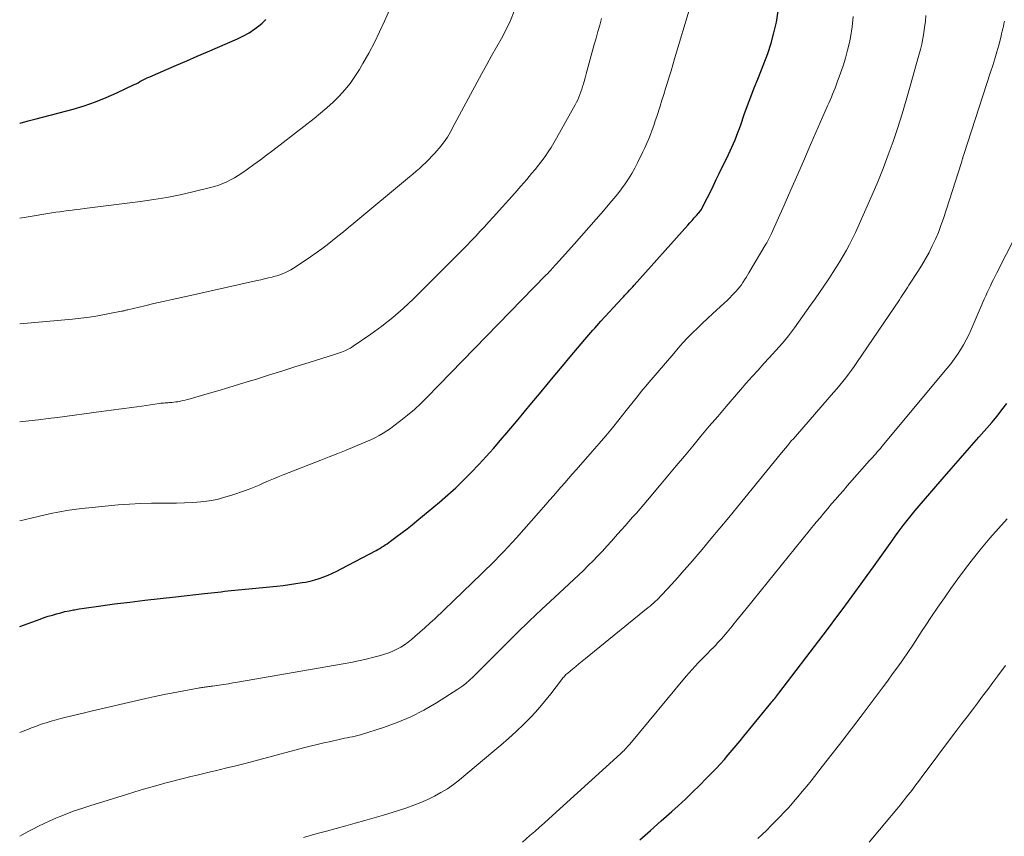
# Model space of a CAD drawing. Units: feet. Extents: x 1934988 to 1940010, y 560000 to 565001.
# Drawn here: x 1935000 to 1935110, y 561531 to 561623 of the extents above; entities that cross this region are included whole.
import ezdxf

# ---------------------------------------------------------------- set-up
doc = ezdxf.new("R2010")
doc.units = ezdxf.units.FT
doc.header["$LTSCALE"] = 100
doc.header["$MEASUREMENT"] = 0
doc.layers.add('CONTOUR INDEX', color=32, linetype='Continuous', lineweight=25)
doc.layers.add('CONTOUR INTERMEDIATE', color=40, linetype='Continuous', lineweight=15)

msp = doc.modelspace()

# ---------------------------------------------------------------- linework, layer by layer
at = {"layer": 'CONTOUR INDEX', "flags": 128}
for points, elevation in [([(1935000, 561554.61), (1935002.28, 561555.44), (1935002.74, 561555.6), (1935003.2, 561555.75), (1935003.66, 561555.89), (1935004.13, 561556.03), (1935004.59, 561556.15), (1935005.07, 561556.27), (1935005.54, 561556.37), (1935006.01, 561556.46), (1935006.14, 561556.49), (1935006.67, 561556.58), (1935007.21, 561556.67), (1935007.75, 561556.75), (1935008.3, 561556.82), (1935010.62, 561557.13), (1935012.32, 561557.34), (1935014.02, 561557.55), (1935015.73, 561557.75), (1935017.44, 561557.95), (1935020.69, 561558.31), (1935021.06, 561558.35), (1935021.44, 561558.39), (1935021.81, 561558.43), (1935022.19, 561558.47), (1935022.56, 561558.51), (1935022.93, 561558.55), (1935023.31, 561558.59), (1935023.68, 561558.63), (1935028.79, 561559.13), (1935029.5, 561559.21), (1935030.22, 561559.3), (1935030.92, 561559.41), (1935031.63, 561559.52), (1935031.99, 561559.59), (1935032.51, 561559.7), (1935033.03, 561559.83), (1935033.54, 561559.99), (1935034.04, 561560.17), (1935034.53, 561560.37), (1935035.02, 561560.58), (1935035.5, 561560.81), (1935035.98, 561561.06), (1935039.9, 561563.13), (1935040.11, 561563.24), (1935040.32, 561563.36), (1935040.52, 561563.48), (1935040.73, 561563.61), (1935040.93, 561563.74), (1935041.13, 561563.88), (1935041.32, 561564.01), (1935041.52, 561564.16), (1935042.27, 561564.71), (1935042.83, 561565.13), (1935043.39, 561565.56), (1935043.94, 561566), (1935044.48, 561566.45), (1935047.01, 561568.55), (1935047.93, 561569.34), (1935048.84, 561570.16), (1935049.71, 561571), (1935050.57, 561571.86), (1935051.41, 561572.74), (1935052.23, 561573.64), (1935053.04, 561574.55), (1935053.84, 561575.47), (1935054.77, 561576.56), (1935055.63, 561577.59), (1935056.5, 561578.62), (1935057.35, 561579.65), (1935058.21, 561580.68), (1935059.06, 561581.72), (1935059.92, 561582.76), (1935060.78, 561583.79), (1935061.64, 561584.81), (1935063.28, 561586.76), (1935063.5, 561587.02), (1935063.72, 561587.27), (1935063.94, 561587.53), (1935064.16, 561587.79), (1935064.39, 561588.04), (1935064.62, 561588.3), (1935064.85, 561588.55), (1935065.08, 561588.8), (1935067.43, 561591.34), (1935067.6, 561591.53), (1935067.77, 561591.72), (1935067.95, 561591.9), (1935068.12, 561592.09), (1935068.29, 561592.28), (1935068.47, 561592.47), (1935068.64, 561592.66), (1935068.81, 561592.85), (1935074.8, 561599.57), (1935075.05, 561599.84), (1935075.29, 561600.11), (1935075.53, 561600.38), (1935075.77, 561600.65), (1935076.23, 561601.17), (1935076.31, 561601.28), (1935077, 561602.65), (1935077.34, 561603.32), (1935077.67, 561604), (1935078, 561604.67), (1935078.33, 561605.35), (1935079.37, 561607.48), (1935079.57, 561607.89), (1935079.75, 561608.3), (1935079.93, 561608.71), (1935080.1, 561609.12), (1935080.26, 561609.54), (1935080.42, 561609.96), (1935080.58, 561610.38), (1935080.73, 561610.8), (1935081.13, 561611.96), (1935081.49, 561612.96), (1935081.86, 561613.96), (1935082.24, 561614.95), (1935082.64, 561615.93), (1935083.33, 561617.65), (1935083.76, 561618.79), (1935084.15, 561619.95), (1935084.46, 561621.13), (1935084.73, 561622.32), (1935084.92, 561623.53)], 1080), ([(1935000, 561611), (1935000.06, 561611.01), (1935000.95, 561611.25), (1935001.83, 561611.49), (1935005.97, 561612.58), (1935007.23, 561612.95), (1935008.47, 561613.37), (1935009.68, 561613.86), (1935010.88, 561614.39), (1935012.81, 561615.32), (1935013.03, 561615.42), (1935013.25, 561615.53), (1935013.47, 561615.65), (1935013.69, 561615.77), (1935013.91, 561615.88), (1935014.13, 561615.99), (1935014.35, 561616.1), (1935014.58, 561616.2), (1935016.42, 561617), (1935017.57, 561617.5), (1935018.72, 561617.99), (1935019.87, 561618.49), (1935021.03, 561618.99), (1935024.39, 561620.44), (1935025.07, 561620.77), (1935025.71, 561621.13), (1935026.33, 561621.56), (1935026.91, 561622.02), (1935027.14, 561622.21), (1935027.57, 561622.62)], 1060), ([(1935069.44, 561530.71), (1935070.63, 561531.76), (1935071.82, 561532.82), (1935073.01, 561533.88), (1935073.72, 561534.53), (1935074.54, 561535.28), (1935075.34, 561536.04), (1935076.13, 561536.81), (1935076.91, 561537.6), (1935077.5, 561538.2), (1935077.97, 561538.7), (1935078.44, 561539.2), (1935078.9, 561539.71), (1935079.34, 561540.23), (1935079.79, 561540.75), (1935080.23, 561541.28), (1935080.67, 561541.8), (1935081.1, 561542.33), (1935084.12, 561546.01), (1935084.23, 561546.15), (1935084.34, 561546.29), (1935084.46, 561546.42), (1935084.57, 561546.56), (1935084.68, 561546.7), (1935084.79, 561546.85), (1935084.9, 561546.99), (1935085.01, 561547.13), (1935089.96, 561553.63), (1935090.68, 561554.58), (1935091.39, 561555.53), (1935092.1, 561556.49), (1935092.81, 561557.45), (1935093.52, 561558.41), (1935094.22, 561559.38), (1935094.91, 561560.34), (1935095.61, 561561.31), (1935097.64, 561564.17), (1935098.06, 561564.76), (1935098.49, 561565.33), (1935098.92, 561565.91), (1935099.36, 561566.47), (1935099.81, 561567.03), (1935100.27, 561567.59), (1935100.73, 561568.14), (1935101.19, 561568.69), (1935103.28, 561571.1), (1935104.3, 561572.28), (1935105.33, 561573.46), (1935106.36, 561574.63), (1935107.39, 561575.8), (1935108.28, 561576.81), (1935108.86, 561577.48), (1935109.44, 561578.17), (1935109.99, 561578.87), (1935110.54, 561579.58)], 1100)]:
    msp.add_lwpolyline(points, dxfattribs=dict(at, elevation=elevation))
at = {"layer": 'CONTOUR INTERMEDIATE', "flags": 128}
for points, elevation in [([(1935000, 561566.43), (1935001.27, 561566.75), (1935002.07, 561566.94), (1935002.87, 561567.13), (1935003.67, 561567.3), (1935004.48, 561567.45), (1935005.29, 561567.59), (1935006.11, 561567.71), (1935006.92, 561567.82), (1935007.74, 561567.91), (1935011.04, 561568.22), (1935012.28, 561568.32), (1935013.51, 561568.39), (1935014.75, 561568.43), (1935015.99, 561568.44), (1935016.63, 561568.43), (1935017.55, 561568.44), (1935018.46, 561568.46), (1935019.38, 561568.51), (1935020.29, 561568.58), (1935021.2, 561568.7), (1935022.1, 561568.85), (1935022.98, 561569.08), (1935023.85, 561569.35), (1935025.16, 561569.81), (1935025.71, 561570.01), (1935026.26, 561570.22), (1935026.8, 561570.45), (1935027.34, 561570.69), (1935027.87, 561570.93), (1935028.41, 561571.16), (1935028.96, 561571.39), (1935029.5, 561571.6), (1935033.71, 561573.25), (1935034.66, 561573.62), (1935035.61, 561574), (1935036.56, 561574.38), (1935037.51, 561574.77), (1935038.49, 561575.18), (1935038.94, 561575.37), (1935039.39, 561575.57), (1935039.83, 561575.79), (1935040.26, 561576.01), (1935040.69, 561576.25), (1935041.1, 561576.51), (1935041.51, 561576.78), (1935041.9, 561577.07), (1935042.68, 561577.67), (1935043.44, 561578.29), (1935044.19, 561578.92), (1935044.91, 561579.59), (1935045.6, 561580.28), (1935058.93, 561593.96), (1935059.12, 561594.15), (1935059.3, 561594.35), (1935059.49, 561594.54), (1935059.67, 561594.74), (1935060.01, 561595.12), (1935060.1, 561595.22), (1935062.07, 561597.44), (1935062.89, 561598.37), (1935063.72, 561599.31), (1935064.54, 561600.25), (1935065.36, 561601.19), (1935066.09, 561602.03), (1935066.53, 561602.56), (1935066.97, 561603.09), (1935067.38, 561603.64), (1935067.78, 561604.19), (1935068.17, 561604.77), (1935068.53, 561605.35), (1935068.87, 561605.95), (1935069.18, 561606.56), (1935069.78, 561607.77), (1935070.01, 561608.25), (1935070.23, 561608.74), (1935070.44, 561609.24), (1935070.64, 561609.73), (1935070.82, 561610.24), (1935071, 561610.74), (1935071.17, 561611.25), (1935071.34, 561611.76), (1935071.71, 561612.9), (1935071.92, 561613.56), (1935072.13, 561614.22), (1935072.33, 561614.88), (1935072.53, 561615.54), (1935072.73, 561616.2), (1935072.93, 561616.86), (1935073.13, 561617.52), (1935073.32, 561618.19), (1935076.84, 561629.89)], 1076), ([(1935000, 561600.37), (1935000.73, 561600.48), (1935003.59, 561600.94), (1935004.04, 561601.01), (1935004.5, 561601.07), (1935004.96, 561601.14), (1935005.42, 561601.2), (1935005.88, 561601.25), (1935006.33, 561601.31), (1935006.79, 561601.37), (1935007.25, 561601.43), (1935013.54, 561602.22), (1935015.01, 561602.43), (1935016.49, 561602.68), (1935017.95, 561602.97), (1935019.4, 561603.3), (1935021.36, 561603.78), (1935021.83, 561603.91), (1935022.29, 561604.06), (1935022.74, 561604.23), (1935023.19, 561604.42), (1935023.62, 561604.64), (1935024.05, 561604.87), (1935024.46, 561605.13), (1935024.87, 561605.39), (1935025.51, 561605.84), (1935026.23, 561606.35), (1935026.95, 561606.87), (1935027.65, 561607.4), (1935028.35, 561607.94), (1935032.96, 561611.52), (1935033.69, 561612.11), (1935034.4, 561612.72), (1935035.09, 561613.36), (1935035.76, 561614.02), (1935036.4, 561614.72), (1935036.99, 561615.44), (1935037.53, 561616.21), (1935038.04, 561617), (1935038.44, 561617.68), (1935039.09, 561618.84), (1935039.72, 561620.02), (1935040.3, 561621.22), (1935040.85, 561622.43), (1935042.1, 561625.33)], 1064), ([(1935000, 561588.53), (1935005.9, 561589.05), (1935006.86, 561589.15), (1935007.81, 561589.27), (1935008.76, 561589.42), (1935009.7, 561589.6), (1935011.41, 561589.93), (1935011.5, 561589.95), (1935011.59, 561589.97), (1935011.68, 561589.99), (1935011.77, 561590.01), (1935011.86, 561590.04), (1935011.94, 561590.06), (1935012.03, 561590.08), (1935012.12, 561590.1), (1935014, 561590.54), (1935015.03, 561590.78), (1935016.06, 561591.01), (1935017.09, 561591.24), (1935018.12, 561591.47), (1935026.58, 561593.36), (1935027.01, 561593.45), (1935027.43, 561593.55), (1935027.86, 561593.66), (1935028.28, 561593.76), (1935028.46, 561593.81), (1935028.79, 561593.9), (1935029.12, 561594.01), (1935029.44, 561594.13), (1935029.76, 561594.26), (1935030.07, 561594.41), (1935030.37, 561594.57), (1935030.67, 561594.74), (1935030.96, 561594.93), (1935032.56, 561596.02), (1935033.19, 561596.46), (1935033.82, 561596.91), (1935034.43, 561597.37), (1935035.04, 561597.85), (1935035.64, 561598.33), (1935036.24, 561598.81), (1935036.83, 561599.3), (1935037.43, 561599.79), (1935043.65, 561604.98), (1935044.02, 561605.29), (1935044.39, 561605.61), (1935044.76, 561605.93), (1935045.12, 561606.25), (1935045.48, 561606.58), (1935045.83, 561606.92), (1935046.16, 561607.28), (1935046.49, 561607.64), (1935047.2, 561608.47), (1935047.39, 561608.7), (1935047.57, 561608.93), (1935047.73, 561609.18), (1935047.89, 561609.43), (1935048.04, 561609.69), (1935048.19, 561609.94), (1935048.34, 561610.2), (1935048.48, 561610.47), (1935051.21, 561615.58), (1935051.74, 561616.57), (1935052.29, 561617.56), (1935052.84, 561618.54), (1935053.4, 561619.51), (1935053.95, 561620.49), (1935054.47, 561621.49), (1935054.94, 561622.51), (1935055.38, 561623.54)], 1068), ([(1935000, 561531.11), (1935000.26, 561531.26), (1935000.87, 561531.59), (1935001.49, 561531.92), (1935002.12, 561532.24), (1935002.75, 561532.55), (1935003.39, 561532.84), (1935004.03, 561533.12), (1935004.42, 561533.28), (1935005.26, 561533.61), (1935006.11, 561533.94), (1935006.97, 561534.23), (1935007.84, 561534.52), (1935011.95, 561535.79), (1935012.9, 561536.08), (1935013.86, 561536.37), (1935014.82, 561536.65), (1935015.78, 561536.92), (1935016.27, 561537.05), (1935016.99, 561537.24), (1935017.71, 561537.43), (1935018.44, 561537.62), (1935019.16, 561537.79), (1935019.89, 561537.97), (1935020.62, 561538.14), (1935021.35, 561538.31), (1935022.07, 561538.49), (1935022.35, 561538.55), (1935023.21, 561538.76), (1935024.07, 561538.97), (1935024.93, 561539.19), (1935025.79, 561539.41), (1935031.77, 561541), (1935032.53, 561541.19), (1935033.3, 561541.38), (1935034.06, 561541.57), (1935034.83, 561541.74), (1935035.77, 561541.95), (1935036.07, 561542.02), (1935036.37, 561542.08), (1935036.67, 561542.14), (1935036.97, 561542.2), (1935037.27, 561542.26), (1935037.57, 561542.32), (1935037.87, 561542.4), (1935038.16, 561542.49), (1935040.73, 561543.29), (1935042.28, 561543.84), (1935043.79, 561544.47), (1935045.24, 561545.22), (1935046.66, 561546.05), (1935049.05, 561547.59), (1935049.5, 561547.9), (1935049.94, 561548.23), (1935050.35, 561548.58), (1935050.76, 561548.96), (1935051.15, 561549.34), (1935051.54, 561549.73), (1935051.93, 561550.12), (1935052.32, 561550.51), (1935054.28, 561552.49), (1935055.65, 561553.86), (1935057.04, 561555.21), (1935058.45, 561556.55), (1935059.87, 561557.87), (1935062.03, 561559.86), (1935062.58, 561560.37), (1935063.13, 561560.9), (1935063.67, 561561.43), (1935064.2, 561561.97), (1935064.72, 561562.51), (1935065.24, 561563.06), (1935065.75, 561563.62), (1935066.25, 561564.18), (1935066.95, 561564.96), (1935067.37, 561565.43), (1935067.79, 561565.9), (1935068.21, 561566.37), (1935068.63, 561566.84), (1935069.05, 561567.32), (1935069.47, 561567.79), (1935069.88, 561568.27), (1935070.29, 561568.75), (1935071.64, 561570.36), (1935072.57, 561571.48), (1935073.5, 561572.59), (1935074.43, 561573.7), (1935075.36, 561574.82), (1935076.28, 561575.93), (1935077.22, 561577.04), (1935078.16, 561578.14), (1935079.1, 561579.24), (1935080.71, 561581.11), (1935081.36, 561581.86), (1935082.02, 561582.6), (1935082.68, 561583.33), (1935083.34, 561584.06), (1935083.93, 561584.7), (1935084.3, 561585.1), (1935084.67, 561585.51), (1935085.04, 561585.92), (1935085.4, 561586.34), (1935085.75, 561586.76), (1935086.1, 561587.18), (1935086.43, 561587.62), (1935086.76, 561588.06), (1935088.56, 561590.6), (1935089.06, 561591.31), (1935089.55, 561592.01), (1935090.03, 561592.73), (1935090.51, 561593.44), (1935090.66, 561593.66), (1935091.06, 561594.27), (1935091.45, 561594.89), (1935091.84, 561595.51), (1935092.22, 561596.14), (1935092.58, 561596.78), (1935092.93, 561597.42), (1935093.26, 561598.08), (1935093.57, 561598.74), (1935095.44, 561602.95), (1935096.08, 561604.44), (1935096.69, 561605.93), (1935097.26, 561607.44), (1935097.8, 561608.96), (1935098.31, 561610.5), (1935098.8, 561612.04), (1935099.27, 561613.58), (1935099.72, 561615.14), (1935100.69, 561618.6), (1935100.85, 561619.23), (1935101, 561619.85), (1935101.13, 561620.49), (1935101.24, 561621.12), (1935101.33, 561621.76), (1935101.41, 561622.4), (1935101.46, 561623.04)], 1088), ([(1935000, 561542.74), (1935000.26, 561542.84), (1935000.8, 561543.05), (1935001.34, 561543.26), (1935001.88, 561543.46), (1935002.42, 561543.65), (1935002.97, 561543.83), (1935003.51, 561544.01), (1935004.07, 561544.16), (1935004.62, 561544.31), (1935005.06, 561544.42), (1935005.83, 561544.61), (1935006.61, 561544.8), (1935007.39, 561544.98), (1935008.16, 561545.16), (1935014.12, 561546.55), (1935015.14, 561546.77), (1935016.16, 561546.99), (1935017.18, 561547.19), (1935018.2, 561547.38), (1935019.99, 561547.71), (1935020.12, 561547.73), (1935020.25, 561547.75), (1935020.38, 561547.77), (1935020.51, 561547.79), (1935020.64, 561547.81), (1935020.78, 561547.82), (1935020.91, 561547.84), (1935021.04, 561547.86), (1935021.18, 561547.88), (1935021.31, 561547.9), (1935021.45, 561547.92), (1935021.58, 561547.93), (1935022.34, 561548.04), (1935022.85, 561548.12), (1935023.37, 561548.2), (1935023.88, 561548.28), (1935024.39, 561548.37), (1935036.23, 561550.41), (1935037.09, 561550.57), (1935037.95, 561550.75), (1935038.8, 561550.95), (1935039.65, 561551.16), (1935040.39, 561551.36), (1935040.86, 561551.5), (1935041.33, 561551.66), (1935041.79, 561551.86), (1935042.23, 561552.07), (1935042.67, 561552.31), (1935043.09, 561552.57), (1935043.49, 561552.86), (1935043.88, 561553.16), (1935044.25, 561553.49), (1935044.82, 561553.97), (1935045.38, 561554.46), (1935045.93, 561554.97), (1935046.47, 561555.48), (1935051.7, 561560.49), (1935052.21, 561560.98), (1935052.71, 561561.47), (1935053.21, 561561.97), (1935053.7, 561562.47), (1935054.19, 561562.98), (1935054.67, 561563.49), (1935055.14, 561564.01), (1935055.61, 561564.53), (1935058.92, 561568.29), (1935059.34, 561568.77), (1935059.76, 561569.25), (1935060.19, 561569.74), (1935060.61, 561570.22), (1935061.03, 561570.71), (1935061.45, 561571.19), (1935061.87, 561571.68), (1935062.3, 561572.16), (1935064.11, 561574.22), (1935064.87, 561575.1), (1935065.62, 561575.98), (1935066.36, 561576.87), (1935067.09, 561577.77), (1935067.91, 561578.79), (1935068.22, 561579.18), (1935068.54, 561579.58), (1935068.85, 561579.97), (1935069.16, 561580.37), (1935069.47, 561580.77), (1935069.79, 561581.16), (1935070.11, 561581.55), (1935070.43, 561581.94), (1935073.23, 561585.21), (1935073.74, 561585.79), (1935074.26, 561586.37), (1935074.79, 561586.93), (1935075.33, 561587.49), (1935075.88, 561588.03), (1935076.43, 561588.57), (1935077, 561589.1), (1935077.57, 561589.63), (1935078.89, 561590.83), (1935079.2, 561591.12), (1935079.5, 561591.41), (1935079.79, 561591.71), (1935080.08, 561592.01), (1935080.23, 561592.17), (1935080.43, 561592.41), (1935080.63, 561592.65), (1935080.82, 561592.9), (1935080.99, 561593.16), (1935081.16, 561593.43), (1935081.33, 561593.69), (1935081.5, 561593.96), (1935081.66, 561594.23), (1935083.56, 561597.45), (1935083.65, 561597.59), (1935083.73, 561597.74), (1935083.81, 561597.88), (1935083.89, 561598.03), (1935083.97, 561598.18), (1935084.04, 561598.33), (1935084.11, 561598.48), (1935084.18, 561598.63), (1935085.59, 561601.8), (1935086.35, 561603.53), (1935087.12, 561605.27), (1935087.88, 561607.01), (1935088.64, 561608.75), (1935090.46, 561612.92), (1935090.61, 561613.25), (1935090.75, 561613.58), (1935090.89, 561613.91), (1935091.03, 561614.24), (1935091.16, 561614.57), (1935091.3, 561614.9), (1935091.42, 561615.24), (1935091.55, 561615.57), (1935091.92, 561616.59), (1935092.21, 561617.43), (1935092.48, 561618.29), (1935092.7, 561619.16), (1935092.9, 561620.03), (1935093.02, 561620.61), (1935093.21, 561621.78), (1935093.34, 561622.96)], 1084), ([(1935000, 561577.52), (1935001.04, 561577.64), (1935002.11, 561577.77), (1935003.17, 561577.9), (1935004.24, 561578.04), (1935009.12, 561578.69), (1935010.26, 561578.84), (1935011.4, 561579), (1935012.54, 561579.16), (1935013.68, 561579.31), (1935015.62, 561579.59), (1935015.79, 561579.61), (1935015.96, 561579.63), (1935016.12, 561579.64), (1935016.29, 561579.66), (1935016.46, 561579.67), (1935016.62, 561579.68), (1935016.79, 561579.69), (1935016.96, 561579.7), (1935017.05, 561579.71), (1935017.26, 561579.73), (1935017.47, 561579.76), (1935017.69, 561579.79), (1935017.89, 561579.83), (1935018.01, 561579.86), (1935018.28, 561579.92), (1935018.54, 561579.98), (1935018.8, 561580.05), (1935019.07, 561580.12), (1935020.98, 561580.66), (1935022.2, 561581.01), (1935023.42, 561581.37), (1935024.63, 561581.74), (1935025.84, 561582.12), (1935026.5, 561582.33), (1935027.97, 561582.8), (1935029.45, 561583.26), (1935030.93, 561583.73), (1935032.4, 561584.19), (1935034.66, 561584.89), (1935035.01, 561585), (1935035.36, 561585.11), (1935035.7, 561585.23), (1935036.05, 561585.34), (1935036.39, 561585.48), (1935036.71, 561585.63), (1935037.03, 561585.8), (1935037.34, 561586), (1935039.31, 561587.34), (1935040.56, 561588.26), (1935041.78, 561589.22), (1935042.95, 561590.24), (1935044.08, 561591.31), (1935049.07, 561596.28), (1935049.58, 561596.79), (1935050.08, 561597.3), (1935050.57, 561597.82), (1935051.06, 561598.35), (1935051.55, 561598.88), (1935052.04, 561599.4), (1935052.52, 561599.93), (1935053.01, 561600.46), (1935054.06, 561601.62), (1935054.74, 561602.38), (1935055.43, 561603.15), (1935056.1, 561603.92), (1935056.78, 561604.7), (1935057.32, 561605.34), (1935057.71, 561605.81), (1935058.09, 561606.28), (1935058.46, 561606.77), (1935058.82, 561607.26), (1935059.16, 561607.77), (1935059.5, 561608.28), (1935059.81, 561608.8), (1935060.12, 561609.33), (1935062.19, 561613.05), (1935062.34, 561613.33), (1935062.48, 561613.62), (1935062.61, 561613.91), (1935062.73, 561614.2), (1935062.84, 561614.5), (1935062.94, 561614.8), (1935063.03, 561615.1), (1935063.12, 561615.4), (1935063.19, 561615.65), (1935063.3, 561616.08), (1935063.42, 561616.51), (1935063.54, 561616.93), (1935063.66, 561617.36), (1935064.34, 561619.79), (1935064.55, 561620.52), (1935064.75, 561621.25), (1935064.96, 561621.98), (1935065.16, 561622.72)], 1072), ([(1935031.78, 561530.97), (1935033.31, 561531.4), (1935034.37, 561531.69), (1935035.44, 561531.99), (1935036.5, 561532.28), (1935037.57, 561532.57), (1935038.63, 561532.87), (1935039.69, 561533.17), (1935040.75, 561533.49), (1935041.8, 561533.82), (1935043.35, 561534.3), (1935044.14, 561534.58), (1935044.92, 561534.88), (1935045.69, 561535.22), (1935046.44, 561535.59), (1935047.17, 561536), (1935047.89, 561536.44), (1935048.57, 561536.92), (1935049.23, 561537.44), (1935052.98, 561540.55), (1935053.87, 561541.3), (1935054.74, 561542.07), (1935055.6, 561542.86), (1935056.44, 561543.66), (1935056.5, 561543.72), (1935057.29, 561544.52), (1935058.05, 561545.34), (1935058.77, 561546.19), (1935059.47, 561547.06), (1935060.68, 561548.64), (1935060.75, 561548.74), (1935060.83, 561548.84), (1935060.91, 561548.94), (1935061, 561549.03), (1935061.08, 561549.13), (1935061.17, 561549.22), (1935061.26, 561549.31), (1935061.36, 561549.39), (1935061.89, 561549.84), (1935062.26, 561550.14), (1935062.62, 561550.44), (1935062.99, 561550.74), (1935063.36, 561551.04), (1935070.39, 561556.73), (1935070.59, 561556.9), (1935070.79, 561557.07), (1935070.99, 561557.25), (1935071.19, 561557.43), (1935071.38, 561557.61), (1935071.57, 561557.8), (1935071.76, 561557.99), (1935071.94, 561558.18), (1935072.99, 561559.33), (1935073.69, 561560.1), (1935074.38, 561560.88), (1935075.07, 561561.67), (1935075.75, 561562.46), (1935076.4, 561563.24), (1935077.4, 561564.43), (1935078.4, 561565.62), (1935079.39, 561566.82), (1935080.37, 561568.02), (1935085.3, 561574.07), (1935085.52, 561574.33), (1935085.74, 561574.6), (1935085.96, 561574.86), (1935086.18, 561575.13), (1935086.4, 561575.39), (1935086.63, 561575.65), (1935086.85, 561575.91), (1935087.08, 561576.17), (1935091.14, 561580.83), (1935091.48, 561581.24), (1935091.83, 561581.64), (1935092.16, 561582.06), (1935092.49, 561582.47), (1935092.82, 561582.89), (1935093.14, 561583.32), (1935093.44, 561583.75), (1935093.75, 561584.19), (1935098.5, 561591.22), (1935098.66, 561591.45), (1935098.81, 561591.68), (1935098.96, 561591.91), (1935099.11, 561592.14), (1935099.26, 561592.37), (1935099.41, 561592.6), (1935099.56, 561592.83), (1935099.71, 561593.07), (1935100.57, 561594.39), (1935101, 561595.09), (1935101.42, 561595.8), (1935101.82, 561596.52), (1935102.19, 561597.26), (1935102.54, 561598.01), (1935102.87, 561598.76), (1935103.16, 561599.53), (1935103.43, 561600.31), (1935105.4, 561606.48), (1935105.44, 561606.62), (1935105.48, 561606.75), (1935105.52, 561606.88), (1935105.57, 561607.02), (1935105.59, 561607.09), (1935105.62, 561607.19), (1935105.65, 561607.28), (1935105.68, 561607.38), (1935105.71, 561607.47), (1935108.71, 561616.71), (1935108.95, 561617.46), (1935109.18, 561618.22), (1935109.4, 561618.99), (1935109.62, 561619.75), (1935109.88, 561620.73), (1935109.95, 561621.01), (1935110.02, 561621.29), (1935110.09, 561621.57), (1935110.15, 561621.85), (1935110.2, 561622.13), (1935110.26, 561622.42)], 1092), ([(1935056.31, 561530.45), (1935057.14, 561531.18), (1935057.67, 561531.65), (1935058.19, 561532.12), (1935058.72, 561532.59), (1935059.24, 561533.06), (1935067.27, 561540.34), (1935067.4, 561540.47), (1935067.54, 561540.6), (1935067.67, 561540.73), (1935067.8, 561540.87), (1935067.93, 561541.01), (1935068.06, 561541.15), (1935068.18, 561541.29), (1935068.3, 561541.43), (1935074.64, 561549.04), (1935074.97, 561549.42), (1935075.29, 561549.79), (1935075.63, 561550.16), (1935075.97, 561550.52), (1935076.32, 561550.88), (1935076.67, 561551.24), (1935077.01, 561551.59), (1935077.36, 561551.95), (1935077.71, 561552.3), (1935077.93, 561552.53), (1935078.15, 561552.77), (1935078.37, 561553), (1935078.59, 561553.24), (1935078.61, 561553.27), (1935078.81, 561553.5), (1935079.01, 561553.73), (1935079.21, 561553.96), (1935079.4, 561554.19), (1935079.59, 561554.43), (1935079.78, 561554.66), (1935079.97, 561554.9), (1935080.16, 561555.13), (1935081.34, 561556.6), (1935082.12, 561557.57), (1935082.9, 561558.54), (1935083.68, 561559.5), (1935084.47, 561560.47), (1935089.2, 561566.28), (1935089.63, 561566.8), (1935090.05, 561567.31), (1935090.48, 561567.83), (1935090.91, 561568.34), (1935091.35, 561568.85), (1935091.78, 561569.36), (1935092.23, 561569.86), (1935092.67, 561570.37), (1935095.17, 561573.19), (1935095.35, 561573.39), (1935095.52, 561573.58), (1935095.69, 561573.78), (1935095.86, 561573.97), (1935096.03, 561574.17), (1935096.2, 561574.37), (1935096.37, 561574.56), (1935096.54, 561574.76), (1935103.86, 561583.54), (1935104.26, 561584.04), (1935104.65, 561584.55), (1935105.01, 561585.07), (1935105.36, 561585.61), (1935105.68, 561586.16), (1935105.99, 561586.72), (1935106.27, 561587.3), (1935106.54, 561587.88), (1935108.01, 561591.29), (1935108.17, 561591.66), (1935108.34, 561592.03), (1935108.51, 561592.4), (1935108.69, 561592.76), (1935108.86, 561593.13), (1935109.04, 561593.49), (1935109.22, 561593.86), (1935109.4, 561594.22), (1935113.56, 561602.38)], 1096), ([(1935082.64, 561530.84), (1935083.15, 561531.32), (1935083.65, 561531.81), (1935084.14, 561532.3), (1935084.64, 561532.79), (1935085.12, 561533.29), (1935085.6, 561533.8), (1935086.07, 561534.31), (1935086.53, 561534.83), (1935086.63, 561534.95), (1935087.14, 561535.53), (1935087.63, 561536.13), (1935088.12, 561536.73), (1935088.61, 561537.33), (1935089.86, 561538.92), (1935090.96, 561540.33), (1935092.05, 561541.74), (1935093.14, 561543.16), (1935094.22, 561544.58), (1935096.57, 561547.71), (1935097.16, 561548.5), (1935097.74, 561549.29), (1935098.31, 561550.09), (1935098.88, 561550.89), (1935099.44, 561551.7), (1935099.99, 561552.52), (1935100.53, 561553.34), (1935101.07, 561554.16), (1935101.39, 561554.65), (1935102.1, 561555.72), (1935102.81, 561556.78), (1935103.54, 561557.83), (1935104.28, 561558.87), (1935105.06, 561559.95), (1935105.92, 561561.12), (1935106.8, 561562.27), (1935107.71, 561563.39), (1935108.64, 561564.5), (1935109.59, 561565.59), (1935110.56, 561566.67)], 1104), ([(1935095.11, 561530.46), (1935097.42, 561533.2), (1935097.81, 561533.67), (1935098.2, 561534.14), (1935098.58, 561534.61), (1935098.97, 561535.09), (1935099.2, 561535.38), (1935099.46, 561535.71), (1935099.73, 561536.05), (1935099.99, 561536.39), (1935100.24, 561536.73), (1935100.5, 561537.07), (1935100.76, 561537.41), (1935101.01, 561537.75), (1935101.27, 561538.1), (1935104.35, 561542.21), (1935104.93, 561542.98), (1935105.51, 561543.74), (1935106.09, 561544.5), (1935106.67, 561545.26), (1935107.25, 561546.02), (1935107.82, 561546.79), (1935108.39, 561547.55), (1935108.96, 561548.32), (1935109.53, 561549.09), (1935110.38, 561550.24)], 1108)]:
    msp.add_lwpolyline(points, dxfattribs=dict(at, elevation=elevation))

doc.saveas('drawing.dxf')
